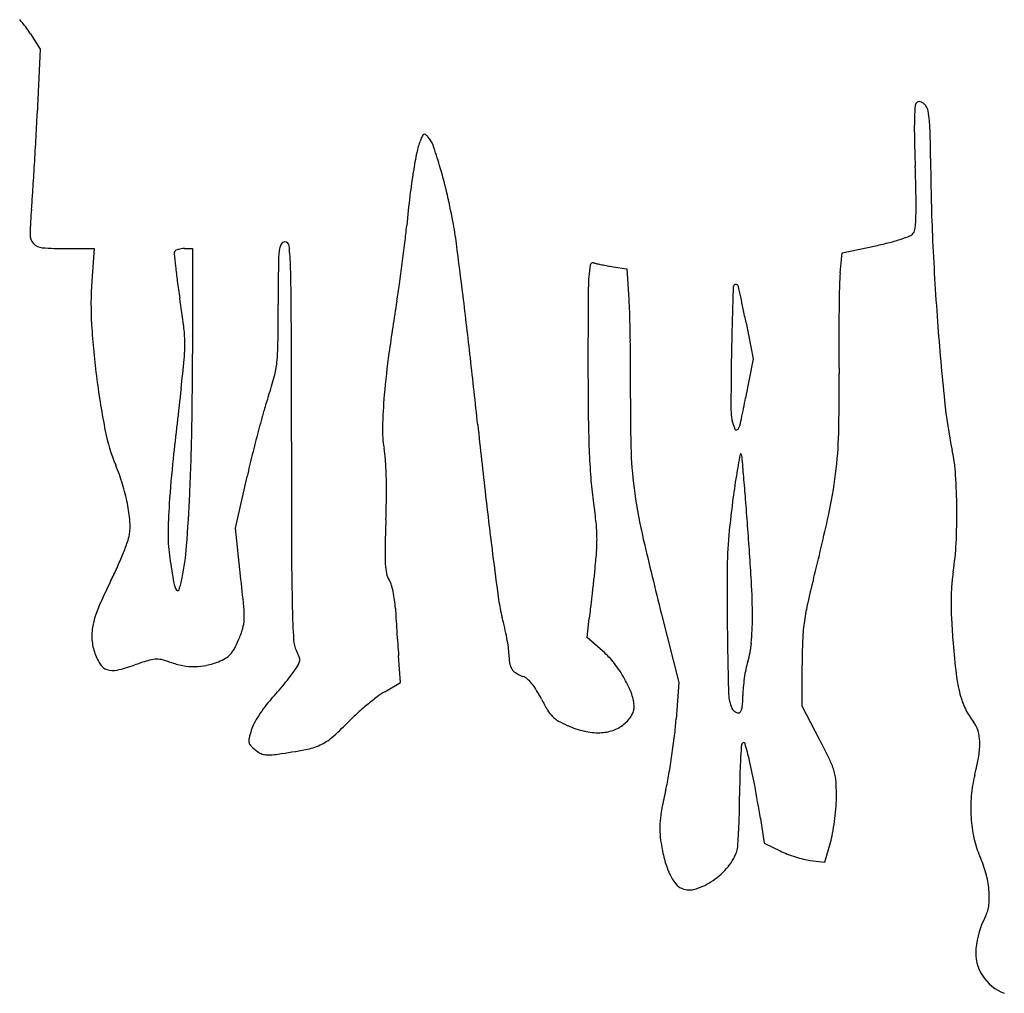
# Model space of a CAD drawing. Units: inches. Extents: x 10736 to 11403, y 29561 to 30162.
# Drawn here: x 10750 to 11049, y 29563 to 29859 of the extents above; entities that cross this region are included whole.
import ezdxf

# ---------------------------------------------------------------- set-up
doc = ezdxf.new("R2010")
doc.units = ezdxf.units.IN
doc.header["$MEASUREMENT"] = 0
doc.layers.add('freecads.com', color=7, linetype='Continuous')

msp = doc.modelspace()

# ---------------------------------------------------------------- linework, layer by layer
at = {"layer": 'freecads.com'}
for p, q in [((10753.67, 29854.62), (10756.65, 29849.87)), ((10756.65, 29849.87), (10755.74, 29830.37)), ((10764.63, 29789.37), (10772.98, 29789.37)), ((10772.98, 29789.37), (10772.3, 29779.54)), ((10800.45, 29789.37), (10802.89, 29789.37)), ((10802.89, 29789.37), (10802.89, 29757.45)), ((11000.01, 29788.05), (11010.2, 29790.23)), ((10999.42, 29781.96), (11000.01, 29788.05)), ((10930.52, 29783.87), (10934.66, 29783.23)), ((10934.66, 29783.23), (10935.34, 29774.05)), ((10970.86, 29766.87), (10972.99, 29755.87)), ((10972.99, 29755.87), (10970.73, 29744.06)), ((10815.88, 29704.49), (10819.44, 29720.18)), ((10817.45, 29690.03), (10815.88, 29704.49)), ((10922.65, 29671.33), (10923.28, 29677.1)), ((10945.19, 29678.42), (10950.45, 29657.59)), ((10927.42, 29667.14), (10922.65, 29671.33)), ((10866.04, 29657.65), (10865.41, 29665.76)), ((10987.89, 29650.46), (10987.89, 29662.96)), ((10861.22, 29654.83), (10866.04, 29657.65)), ((10950.45, 29657.59), (10949.64, 29646.46)), ((10993.14, 29640.34), (10987.89, 29650.46)), ((10975.21, 29616.37), (10976.39, 29608.87)), ((10976.39, 29608.87), (10981.19, 29606.49)), ((10994.76, 29603.12), (10996.47, 29609)), ((10990.37, 29603.62), (10994.76, 29603.12))]:
    msp.add_line(p, q, dxfattribs=at)
for centre, radius, start, end in [((10716.34, 29828.98), 45.34, 37.6304, 41.2493), ((10731.69, 29840.82), 25.95, 32.134, 37.6304), ((11023.38, 29832.88), 1.1, 89.4378, 121.7174), ((11023.37, 29832.16), 1.82, 67.3018, 89.4378), ((11086.82, 29827.22), 64.87, 175.0409, 178.2495), ((11023.48, 29832.71), 1.3, 121.7174, 175.0409), ((11023.04, 29831.38), 2.67, 49.4267, 67.3018), ((11021.92, 29830.06), 4.4, 37.1475, 49.4268), ((11022.48, 29830.49), 3.69, 10.6202, 37.1476), ((10994.8, 29825.3), 31.85, 5.1909, 10.6202), ((9612.99, 29883.37), 1143.99, 356.93506, 357.34438), ((11129.08, 29825.93), 107.15, 178.2495, 181.2177), ((10961.08, 29822.24), 65.71, 1.2979, 5.1909), ((9472.25, 29890.91), 1284.92, 356.5599, 356.93507), ((10894.2, 29813.69), 23.76, 159.1833, 168.286), ((10891.09, 29814.88), 20.43, 154.9165, 159.1832), ((10873.47, 29823.12), 0.98, 116.1386, 154.9165), ((10873.27, 29823.55), 0.511, 54.7711, 116.1384), ((10870.42, 29819.52), 5.44, 43.9177, 54.7713), ((10869.38, 29818.52), 6.88, 19.363, 43.9177), ((11783.76, 29839.84), 761.98, 181.21768, 181.91577), ((10682.58, 29815.93), 344.28, 0.1566, 1.298), ((10755.97, 29778.66), 127.09, 16.4239, 19.363), ((10994.08, 29792.99), 125.76, 168.286, 170.9355), ((11593.36, 29818.42), 566.49, 180.1566, 182.5324), ((9608.72, 29882.7), 1148.2, 356.18519, 356.5599), ((10740.99, 29774.25), 142.71, 13.1652, 16.4239), ((10326.01, 29791.08), 696.59, 1.15961, 1.91569), ((11055.01, 29783.26), 187.47, 170.9355, 173.2067), ((10524.15, 29821.66), 230.75, 354.954, 356.1852), ((11288.52, 29755.45), 422.63, 173.2067, 174.4436), ((10640.29, 29750.69), 246.13, 10.9985, 13.1652), ((10906.21, 29802.83), 116.27, 358.3179, 1.1596), ((10868.28, 29791.28), 114.72, 174.954, 178.776), ((10958.59, 29801.29), 63.87, 354.871, 358.3179), ((10617.66, 29820.71), 251.41, 353.2436, 354.4436), ((10776.3, 29777.13), 107.57, 7.3447, 10.9985), ((11019.19, 29795.85), 3.02, 323.2067, 354.8711), ((10757.66, 29793.64), 4.08, 178.7759, 221.5246), ((11001.8, 29840.59), 50.96, 284.3987, 288.4784), ((11005.18, 29830.48), 40.3, 288.4785, 292.476), ((11019.64, 29795.51), 2.46, 292.4761, 323.2067), ((11905.42, 29832.22), 878.86, 182.53242, 184.2421), ((10757.52, 29793.51), 3.89, 221.5246, 265.8414), ((10764.63, 29891.3), 101.93, 265.8414, 270), ((10799.86, 29784.57), 4.73, 105.8665, 115.1996), ((10800.26, 29783.18), 6.17, 97.2917, 105.8665), ((10800.45, 29781.71), 7.66, 90, 97.2917), ((10834.5, 29788.19), 5.36, 152.3174, 173.9731), ((10830.89, 29790.08), 1.29, 90, 152.3175), ((10830.89, 29790.06), 1.31, 5.729, 90), ((10733.25, 29780.27), 99.44, 1.8919, 5.729), ((10354.24, 29851.92), 516.66, 352.5435, 353.2437), ((8555.56, 29490.88), 2346.68, 6.9553, 7.34469), ((10987.62, 29895.79), 107.95, 282.0715, 284.3987), ((10798.41, 29787.96), 1.09, 148.2825, 185.4719), ((11142.29, 29820.9), 346.54, 185.472, 186.1108), ((10798.21, 29788.08), 0.856, 115.1996, 148.2826), ((10871.86, 29784.24), 42.93, 173.973, 179.621), ((10963.61, 29801.77), 166.84, 186.1108, 187.6683), ((12658.01, 29772.43), 1829.12, 179.62095, 180.00002), ((10422.02, 29769.99), 410.83, 0.1005, 1.8918), ((10353.13, 29852.06), 517.78, 351.8438, 352.5435), ((10948.25, 29779.4), 25.15, 168.5839, 176.6954), ((10924.41, 29784.22), 0.826, 74.2261, 168.5839), ((10928.58, 29798.98), 14.51, 254.2262, 258.0516), ((10943.42, 29869.09), 86.18, 258.0516, 259.076), ((10945.44, 29879.55), 96.83, 259.0761, 260.1129), ((10944.8, 29875.85), 93.08, 260.113, 261.181), ((11056.19, 29773.17), 133.27, 176.6954, 179.7605), ((11047.45, 29777.26), 48.26, 174.4157, 178.8031), ((10874.56, 29772.49), 102.5, 176.06, 183.498), ((11091.09, 29818.93), 295.47, 187.6683, 188.6835), ((10611.92, 29814.97), 256.35, 350.6598, 351.8437), ((12248.04, 29733.38), 1281.84, 178.01924, 178.86195), ((10967.78, 29777.66), 0.816, 44.9487, 178.0192), ((10967.86, 29777.75), 0.692, 12.6599, 44.9486), ((10210.06, 29607.53), 777.38, 12.42173, 12.65985), ((11766.92, 29762.23), 767.89, 178.80303, 179.38584), ((10463.11, 29723.02), 339.79, 7.2429, 8.6836), ((8632.45, 29500.26), 2269.23, 6.47562, 6.9553), ((10731.5, 29722.38), 243.44, 11.5473, 12.4217), ((9858.9, 29772.43), 969.99, 359.29506, 0.00003), ((11460.25, 29675.44), 603.38, 170.65978, 172.16985), ((15474.23, 29754.7), 4551.34, 179.76051, 180), ((10830.18, 29766.31), 105.45, 1.5473, 4.2091), ((-11935.04, 29730.8), 22767.93, 0.00004, 0.100422), ((10317.57, 29752.47), 618.24, 0.82786, 1.54727), ((10532.65, 29681.75), 446.4, 10.992, 11.5473), ((11786.11, 29762.02), 787.08, 179.38581, 180.06029), ((11015.79, 29781.13), 244, 183.498, 187.3887), ((10755.93, 29760.24), 44.62, 0.8088, 7.243), ((11872.28, 29829.76), 845.63, 184.24206, 185.87725), ((10753.82, 29760.21), 46.73, 354.5782, 0.8088), ((10768.59, 29761.23), 60.23, 353.943, 359.2951), ((10241.91, 29751.37), 693.9, 0.10001, 0.8279), ((11994.89, 29762.24), 995.86, 180.06026, 180.62566), ((9537.97, 29757.45), 1264.91, 358.96367, 0.00003), ((11114.66, 29722.97), 254.54, 172.1698, 175.0478), ((7866.61, 29413.34), 3039.98, 6.09029, 6.47555), ((11785.8, 29742.57), 819.51, 178.862, 180.15458), ((10406.95, 29793.13), 395.15, 353.2837, 354.5782), ((10799.08, 29758), 29.57, 345.2204, 353.943), ((12399.26, 29754.7), 1476.37, 179.99994, 180.60132), ((10737.54, 29774.23), 93.21, 341.5129, 345.2203), ((10273.49, 29751.43), 662.32, 359.34631, 0.10009), ((10477.6, 29745.67), 521.52, 358.647, 0.6257), ((11013.28, 29780.8), 241.46, 187.3887, 191.1765), ((12722.21, 29520.48), 1936.1, 173.28372, 173.91901), ((10921.43, 29712.75), 100.68, 161.5129, 164.1644), ((11028.34, 29730.45), 167.9, 175.0477, 178.4242), ((11282.88, 29739.91), 347.13, 179.3464, 182.0596), ((10513.72, 29831.57), 465.31, 348.3583, 349.1605), ((11176.16, 29758.1), 145.84, 185.8772, 191.8793), ((11203.9, 29632.63), 394.3, 164.1645, 165.1255), ((11312.21, 29743.29), 389.26, 180.6013, 182.222), ((10981.1, 29740.4), 14.81, 180.1547, 203.194), ((13853.49, 30052.13), 2980.88, 186.09029, 186.50534), ((10947.34, 29742.23), 22.59, 341.1258, 348.3583), ((10829.46, 29744.48), 54.09, 191.1765, 202.6764), ((10106.36, 29747.17), 696.43, 357.3436, 358.96367), ((11243.89, 29622.01), 435.67, 165.1255, 166.078), ((10889.84, 29734.26), 29.34, 178.4242, 190.7013), ((10967.93, 29734.76), 0.487, 203.194, 290.0573), ((10967.75, 29735.26), 1.02, 290.0573, 341.1258), ((10875.03, 29736.29), 123.98, 352.8946, 358.647), ((22915.72, 29730.83), 12082.83, 180.000026, 180.162746), ((11156.94, 29643.56), 346.09, 166.0779, 167.2099), ((10832.36, 29723.4), 29.16, 3.8101, 10.7012), ((11137.5, 29736.51), 214.42, 182.2221, 184.4678), ((11052.28, 29731.62), 116.38, 182.0596, 188.1883), ((11260.5, 29673.14), 296.37, 169.56, 170.8175), ((10969.27, 29726.8), 0.239, 16.4884, 169.56), ((10965.69, 29725.74), 3.97, 4.9843, 16.4883), ((10981.66, 29717.19), 52.93, 3.7657, 11.8793), ((10722.79, 29699.91), 61.52, 16.9653, 22.6765), ((11140.11, 29689.03), 345.05, 173.919, 176.1961), ((10737.58, 29717.08), 124.14, 1.4606, 3.8101), ((7643.96, 29436.05), 3338.31, 4.8813, 4.9842), ((11212.02, 29680.98), 247.27, 170.8175, 172.6816), ((10863.44, 29737.73), 135.66, 347.4725, 352.8946), ((10858.5, 29709.08), 176.35, 0.4551, 3.7657), ((10723.16, 29700.03), 61.13, 11.2272, 16.9654), ((10692.6, 29715.94), 169.14, 359.3652, 1.4605), ((11025.5, 29727.76), 102.08, 184.4679, 188.3801), ((9857.76, 29625.11), 1116.45, 4.52736, 4.88122), ((10287.53, 29738.76), 515.07, 355.5805, 357.3435), ((12277.5, 29872.42), 1394.67, 186.50541, 187.23787), ((11102.35, 29738.82), 166.97, 188.1884, 193.0264), ((10732.62, 29701.9), 51.48, 5.1669, 11.2272), ((10951.76, 29701.55), 156.29, 176.1961, 179.6932), ((10574.61, 29717.24), 287.14, 357.9554, 359.3651), ((10753.81, 29687.74), 172.55, 6.3246, 8.3801), ((11310.17, 29668.37), 346.22, 172.6816, 174.13), ((8971.84, 29554.97), 2005.14, 4.29907, 4.52733), ((10853.78, 29709.04), 181.07, 357.1216, 0.4551), ((10768.88, 29705.18), 15.08, 350.0429, 5.167), ((11490.82, 29684.54), 629.66, 177.95542, 178.74656), ((10871.82, 29700.82), 53.82, 1.4275, 6.3246), ((10308.96, 29860.94), 703.67, 345.87118, 347.47246), ((10769.84, 29705.02), 14.11, 340.4458, 350.043), ((10840.95, 29702.14), 45.48, 179.6932, 188.4612), ((11084.25, 29691.6), 119.11, 174.13, 179.4638), ((9966.15, 29629.71), 1008.03, 3.33598, 4.29901), ((10691.34, 29732.9), 97.41, 338.1404, 340.4459), ((10878.17, 29700.97), 47.46, 356.1359, 1.4275), ((12070.6, 29962.83), 1160.79, 193.0265, 194.18295), ((10947.89, 29704.31), 86.84, 351.3463, 357.1216), ((10679.6, 29737.61), 110.06, 335.7883, 338.1403), ((10719.71, 29705.36), 81.6, 348.6997, 355.5804), ((11588.97, 29698.65), 756.04, 180.1628, 181.39166), ((10922.95, 29696.96), 61.65, 178.7466, 183.1031), ((12216.81, 29864.71), 1333.5, 187.23789, 187.84201), ((10814.99, 29705.24), 110.79, 353.3274, 356.1359), ((11192.51, 29754.44), 400.9, 188.4612, 189.5608), ((10882.01, 29694.74), 20.65, 183.1031, 191.3039), ((10676.18, 29739.14), 113.8, 333.4945, 335.7883), ((10867.16, 29691.77), 5.5, 191.304, 213.2338), ((13400.39, 29402.78), 2492.25, 173.32745, 173.42142), ((11830.39, 29684.62), 865.29, 179.4638, 180.69908), ((11088.82, 29682.86), 55.72, 171.3463, 175.9041), ((10915.11, 29619.99), 153.19, 153.4944, 156.6565), ((10803.15, 29688.86), 6.06, 189.5609, 211.698), ((10767.43, 29695.82), 32.93, 342.2362, 348.6998), ((10024.12, 29603.43), 798.05, 5.55061, 6.23013), ((10858.21, 29685.91), 5.2, 17.0365, 33.2338), ((14166.39, 29314.44), 3263.33, 173.42133, 173.49811), ((10780.37, 29677.18), 192.43, 0.0515, 3.3359), ((11264.55, 29620.4), 281.74, 165.8712, 167.5371), ((10798.38, 29685.91), 0.444, 211.698, 342.2363), ((10836.88, 29679.37), 27.5, 12.3212, 17.0365), ((10832.53, 29678.42), 31.96, 7.6832, 12.3212), ((11099.68, 29682.09), 66.6, 175.9042, 179.8911), ((10832.79, 29678.46), 31.7, 3.0168, 7.6832), ((10940.42, 29688.91), 45.06, 187.8419, 194.8461), ((13881.1, 29346.95), 2976.19, 173.49809, 173.57556), ((11131.78, 29682.02), 98.7, 179.8912, 183.0851), ((10802.87, 29668.43), 30.94, 156.6566, 167.0084), ((10788.3, 29677.69), 30.27, 358.2772, 5.5506), ((11164.68, 29688.35), 331.62, 181.3917, 183.0702), ((11164.53, 29695.94), 300.5, 183.0168, 183.5845), ((11729.86, 29589.18), 811.36, 173.57552, 173.77927), ((11052.63, 29667.23), 64.7, 167.5371, 172.5038), ((10807.46, 29677.12), 11.1, 343.6352, 358.2772), ((11679.37, 29728.19), 816.36, 183.58446, 183.85375), ((10818.04, 29656.47), 81.55, 12.5836, 14.846), ((10883.64, 29677.27), 89.15, 355.0657, 0.0515), ((11045.95, 29668.11), 57.97, 172.5038, 177.8339), ((11314.6, 29691.88), 281.79, 183.085, 184.5454), ((10788.42, 29671.76), 16.11, 167.0084, 182.3448), ((10788.98, 29682.54), 30.36, 336.7232, 343.6351), ((11724.87, 29731.26), 861.96, 183.85372, 184.12049), ((10813.77, 29655.52), 85.92, 10.4081, 12.5836), ((12810.64, 29696.58), 1845.6, 180.69913, 181.30142), ((10787.27, 29671.72), 14.96, 182.3448, 198.556), ((10786.92, 29683.43), 32.6, 331.5205, 336.7232), ((10841.65, 29671.02), 8.13, 183.0702, 207.3444), ((10823.5, 29657.31), 76.03, 8.2403, 10.4081), ((10944.96, 29671.97), 27.61, 343.1243, 355.0656), ((11182.11, 29662.96), 194.22, 177.834, 179.9999), ((11259.08, 29687.46), 226.09, 184.5453, 186.9164), ((10791.1, 29673), 19, 198.556, 211.0161), ((10808.16, 29671.9), 8.44, 317.3039, 331.5206), ((10817.8, 29658.69), 18.72, 21.1394, 27.3444), ((11405.24, 29708.23), 541.5, 184.1205, 184.4984), ((10885.19, 29666.24), 13.7, 0.5312, 8.2403), ((10909.46, 29646.74), 27.17, 37.7762, 48.6446), ((10823.95, 29552.69), 116.82, 107.2603, 109.3909), ((10792.44, 29654.08), 10.65, 94.9195, 107.2603), ((10792.07, 29658.37), 6.34, 77.3851, 94.9196), ((10788.53, 29642.55), 22.55, 70.5662, 77.3851), ((10804.87, 29688.85), 26.55, 250.5661, 259.2249), ((10802.5, 29684.62), 22.27, 282.0143, 291.8073), ((10805.22, 29677.82), 14.95, 291.8074, 300.8122), ((10809.47, 29670.7), 6.65, 300.8122, 317.3039), ((10832.45, 29664.6), 2.99, 329.4294, 353.6233), ((10832.95, 29664.54), 2.48, 353.6233, 21.1395), ((10920.46, 29666.57), 21.57, 180.5313, 188.0359), ((10903.68, 29664.2), 4.62, 188.036, 211.5636), ((10994.87, 29656.84), 24.55, 163.1243, 168.5806), ((10778.16, 29665.22), 3.89, 211.0161, 251.3425), ((10778.71, 29666.85), 5.62, 251.3425, 282.8415), ((10769.41, 29707.63), 47.44, 282.8415, 289.3909), ((10803.4, 29681.15), 18.71, 259.2248, 270.4819), ((10803.41, 29680.35), 17.91, 270.4819, 282.0143), ((10806.83, 29679.8), 32.77, 321.7099, 325.1806), ((10807.49, 29679.34), 31.97, 325.1806, 329.4294), ((10903, 29663.78), 3.83, 211.5637, 238.151), ((10901.45, 29640.53), 37.31, 29.2066, 37.7761), ((11020.89, 29651.58), 51.1, 168.5807, 171.7336), ((10724.55, 29744.76), 137.61, 320.5146, 321.71), ((10907.56, 29671.12), 12.47, 238.151, 249.1832), ((10901.44, 29655.02), 4.76, 49.8304, 69.1833), ((10897.53, 29650.4), 10.81, 39.351, 49.8304), ((10904.75, 29642.38), 33.53, 20.354, 29.2066), ((11021.37, 29651.51), 51.58, 171.7336, 174.8801), ((11081.67, 29665.94), 47.38, 186.9164, 194.4735), ((10732.93, 29737.14), 126.29, 317.958, 319.3281), ((10712.67, 29754.55), 153, 319.3281, 320.5146), ((10872.79, 29635.04), 22.92, 120.3356, 127.2734), ((10892.66, 29646.4), 17.11, 31.1, 39.3509), ((10872.43, 29634.2), 40.74, 26.7845, 31.1), ((10978.82, 29654.96), 13.31, 181.3014, 201.3354), ((10996.8, 29653.71), 26.91, 174.88, 180), ((10852.02, 29629.75), 34.07, 137.958, 143.0377), ((10910.1, 29586.03), 84.52, 127.2734, 129.9011), ((10955.46, 29676.11), 52.27, 206.7845, 210.9098), ((10925.75, 29650.17), 11.13, 0.2103, 20.3541), ((10922.55, 29653.71), 47.34, 356.9124, 0), ((11060.06, 29660.37), 25.07, 194.4735, 205.4974), ((10858.38, 29624.96), 42.03, 143.0377, 147.3772), ((10915.88, 29579.11), 93.54, 129.9011, 132.4926), ((10919.36, 29654.5), 10.2, 210.9098, 224.7539), ((10930.76, 29650.69), 6.19, 329.7073, 343.1198), ((10932.4, 29650.19), 4.48, 343.1198, 0.2103), ((10969.22, 29651.21), 3, 201.3354, 215.9208), ((10969.36, 29651.32), 3.18, 215.9208, 229.8777), ((10969.07, 29650.97), 2.72, 229.8777, 244.9313), ((10968.5, 29649.18), 0.81, 270, 322.6729), ((10967.14, 29650.21), 2.51, 322.6729, 345.3823), ((10961.86, 29651.59), 7.97, 345.3822, 356.9125), ((11056.19, 29658.52), 20.77, 205.4973, 218.1886), ((10854.59, 29627.39), 37.52, 147.3772, 151.8134), ((10902.33, 29593.9), 73.47, 132.4926, 135.5983), ((10918.12, 29653.27), 8.45, 224.7539, 240.4016), ((10928.04, 29670.73), 28.54, 240.4016, 246.7231), ((10925.19, 29655.21), 13.4, 310.0788, 318.0255), ((10929.19, 29651.61), 8.01, 318.0255, 329.7073), ((10838.15, 29654.64), 111.79, 353.2246, 355.8053), ((10968.5, 29649.75), 1.38, 244.9314, 270), ((11033.4, 29640.59), 8.22, 16.9775, 38.1886), ((10860.27, 29631.33), 41.29, 163.3214, 166.9035), ((10830.7, 29640.19), 10.42, 151.8135, 163.3214), ((10795.94, 29698.1), 75.44, 310.7152, 315.5983), ((10928.76, 29672.42), 30.37, 246.7232, 256.7548), ((10925.98, 29660.57), 18.2, 256.7548, 271.4767), ((10926.09, 29656.19), 13.82, 271.4766, 288.5982), ((10927.24, 29652.77), 10.21, 288.5982, 310.0787), ((11029.36, 29639.36), 12.45, 1.4313, 16.9774), ((10822.99, 29640.01), 3.02, 166.9035, 191.1503), ((10835.63, 29651.98), 14.59, 294.221, 310.7152), ((10735.35, 29666.85), 215.31, 351.6444, 353.2246), ((10758.32, 29518.47), 264.56, 25.883, 27.4298), ((11019.43, 29639.11), 22.38, 350.329, 1.4313), ((10822.03, 29639.82), 2.04, 191.1502, 223.0965), ((10830.4, 29647.65), 13.5, 223.0966, 231.0012), ((10827.54, 29644.12), 8.96, 231.0012, 242.0374), ((10800.59, 29829.17), 195.36, 278.3172, 280.8072), ((10833.52, 29656.65), 19.73, 280.8072, 294.2211), ((11216.71, 29620.7), 247.9, 175.959, 176.9383), ((10971.62, 29638.02), 2.2, 147.6259, 175.959), ((10970.13, 29638.96), 0.433, 16.2415, 147.626), ((10865.32, 29608.43), 109.6, 13.4174, 16.2415), ((10825.62, 29640.49), 4.85, 242.0374, 259.5014), ((10825.99, 29642.54), 6.93, 259.5014, 273.4925), ((10824.65, 29664.62), 29.06, 273.4925, 278.3172), ((10737.72, 29666.5), 212.91, 350.0608, 351.6445), ((11131.07, 29625.29), 162.14, 176.9383, 178.72), ((10833.03, 29600.73), 142.79, 10.3479, 13.4174), ((10977.1, 29624.62), 21.39, 16.1303, 25.883), ((10965.19, 29648.35), 77.4, 345.9211, 350.3291), ((10849.42, 29646.93), 99.52, 347.264, 350.0608), ((11237.61, 29622.9), 268.71, 178.7199, 179.9403), ((10984.02, 29626.62), 14.19, 3.1701, 16.1303), ((11078.79, 29619.86), 39.72, 165.9212, 175.158), ((11121.32, 29585.48), 179.24, 167.2641, 169.111), ((10546.02, 29548.32), 434.55, 9.009, 10.3479), ((10927.69, 29623.5), 70.6, 359.2253, 3.1701), ((10720.91, 29623.44), 247.99, 358.5993, 359.9403), ((10950.32, 29623.2), 47.97, 355.1962, 359.2253), ((11083.86, 29619.43), 44.81, 175.158, 183.5968), ((10982.4, 29612.2), 37.78, 169.111, 174.9732), ((10921.12, 29625.65), 77.28, 352.3771, 355.1962), ((10797.2, 29621.58), 171.68, 356.8329, 358.5994), ((11081.11, 29619.26), 42.05, 183.5968, 192.2858), ((10968.18, 29613.45), 23.5, 174.9731, 182.8133), ((10924.89, 29625.14), 73.46, 349.5288, 352.3772), ((10977.53, 29613.91), 32.86, 182.8133, 188.9123), ((10778.56, 29622.61), 190.35, 355.5035, 356.833), ((10969.01, 29616.99), 28.6, 343.7677, 349.5288), ((11067.33, 29616.26), 27.94, 192.2859, 204.0894), ((10992.44, 29616.25), 47.96, 188.9123, 194.7962), ((10962.42, 29608.15), 5.92, 339.1832, 355.5035), ((10972.38, 29610.95), 27.21, 194.7962, 203.7916), ((10953.05, 29611.71), 15.94, 318.436, 339.1832), ((10992.42, 29629.12), 25.26, 243.6089, 248.9495), ((10998.27, 29644.33), 41.56, 248.9495, 252.6283), ((10997.73, 29642.6), 39.74, 252.6282, 256.3446), ((10992.2, 29619.84), 16.32, 256.3446, 263.569), ((11008.97, 29590.17), 35.98, 15.4416, 24.0894), ((10948.15, 29616.06), 22.49, 302.4061, 318.436), ((10964.33, 29607.4), 18.42, 203.7916, 214.5556), ((11015.21, 29591.89), 29.5, 5.4057, 15.4416), ((10953.51, 29599.95), 5.28, 214.5555, 241.8451), ((10953.65, 29600.2), 5.56, 241.845, 284.7167), ((10950.42, 29612.49), 18.27, 284.7167, 302.4061), ((11021.39, 29592.48), 23.3, 354.2192, 5.4057), ((11034.94, 29591.1), 9.68, 332.6556, 354.2193), ((11067.6, 29574.22), 27.08, 152.6556, 174.5032), ((11053.5, 29575.57), 12.92, 174.5031, 212.48), ((11053.96, 29575.87), 13.47, 212.48, 249.4795)]:
    msp.add_arc(centre, radius, start, end, dxfattribs=at)

doc.saveas('drawing.dxf')
